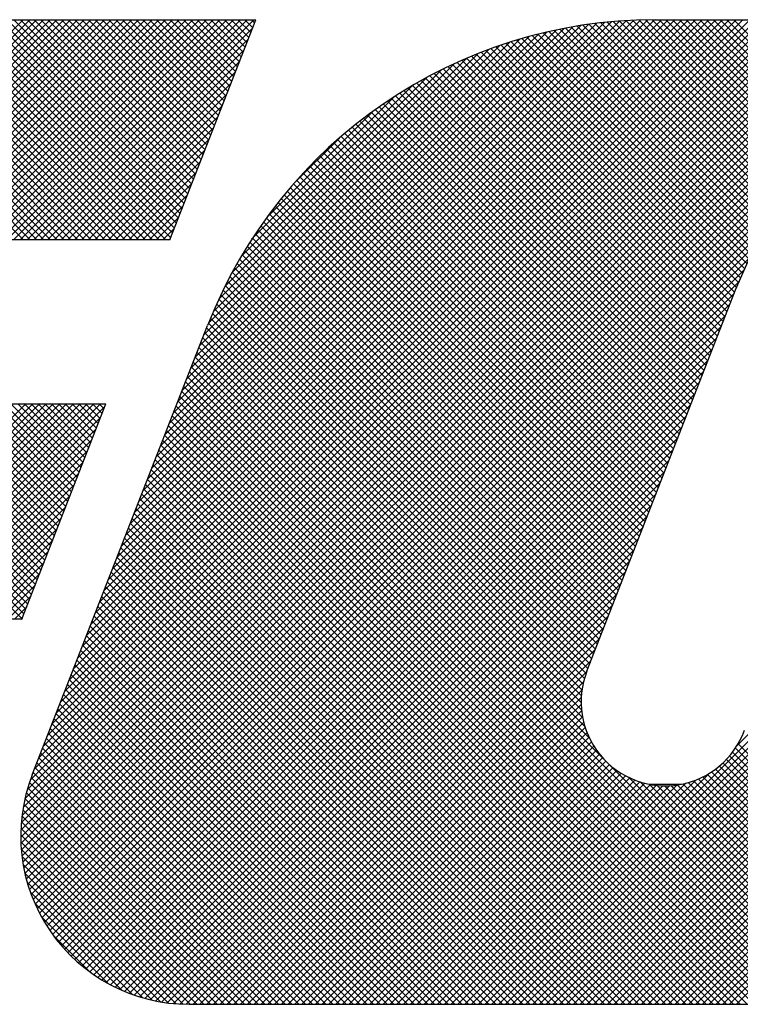
# Model space of a CAD drawing. Extents: x 2 to 107, y 1 to 70.
# Drawn here: x 12 to 13, y 68 to 69 of the extents above; entities that cross this region are included whole.
import ezdxf

# ---------------------------------------------------------------- set-up
doc = ezdxf.new("R2010")
doc.units = 0
doc.header["$LTSCALE"] = 3.2
doc.header["$MEASUREMENT"] = 0
doc.layers.get('0').update_dxf_attribs({"linetype": 'CONTINUOUS'})
doc.layers.add('001-LOGOS', color=202, linetype='CONTINUOUS')

# ---------------------------------------------------------------- blocks, each defined once
blk = doc.blocks.new('*X28')
at = {"color": 0}
for p, q in [((-4.4021412524580334, 1.5570011459915951), (-4.344858727935577, 1.6142836705140517)), ((-4.344769630819559, 1.5570011459915953), (-4.402052155342015, 1.6142836705140517)), ((-4.400373485505067, 1.5570011459915951), (-4.343090960982611, 1.6142836705140517)), ((-4.343001863866593, 1.5570011459915953), (-4.400284388389048, 1.6142836705140517)), ((-4.3986057185521, 1.5570011459915951), (-4.341323194029643, 1.6142836705140517)), ((-4.341234096913626, 1.5570011459915953), (-4.398516621436082, 1.6142836705140517)), ((-4.396837951599134, 1.5570011459915951), (-4.339555427076677, 1.6142836705140517)), ((-4.3394663299606595, 1.5570011459915953), (-4.396748854483116, 1.6142836705140517)), ((-4.395070184646168, 1.5570011459915951), (-4.337787660123712, 1.6142836705140517)), ((-4.337698563007693, 1.5570011459915953), (-4.394981087530149, 1.6142836705140517)), ((-4.393302417693202, 1.5570011459915951), (-4.336019893170746, 1.6142836705140517)), ((-4.335930796054727, 1.5570011459915953), (-4.393213320577183, 1.6142836705140517)), ((-4.391534650740235, 1.5570011459915951), (-4.334252126217778, 1.6142836705140517)), ((-4.33416302910176, 1.5570011459915953), (-4.391445553624217, 1.6142836705140517)), ((-4.389766883787269, 1.5570011459915951), (-4.332484359264812, 1.6142836705140517)), ((-4.332395262148794, 1.5570011459915953), (-4.389677786671251, 1.6142836705140517)), ((-4.387999116834303, 1.5570011459915951), (-4.330716592311846, 1.6142836705140517)), ((-4.330627495195828, 1.5570011459915953), (-4.387910019718284, 1.6142836705140517)), ((-4.386231349881335, 1.5570011459915951), (-4.328948825358879, 1.6142836705140517)), ((-4.328859728242861, 1.5570011459915953), (-4.3861422527653176, 1.6142836705140517)), ((-4.384463582928369, 1.5570011459915951), (-4.3271810584059125, 1.6142836705140517)), ((-4.327091961289895, 1.5570011459915953), (-4.3843744858123515, 1.6142836705140517)), ((-4.382695815975404, 1.5570011459915951), (-4.325413291452946, 1.6142836705140517)), ((-4.325324194336929, 1.5570011459915953), (-4.3826067188593845, 1.6142836705140517)), ((-4.380928049022438, 1.5570011459915951), (-4.32364552449998, 1.6142836705140517)), ((-4.323556427383963, 1.5570011459915953), (-4.380838951906418, 1.6142836705140517)), ((-4.37916028206947, 1.5570011459915951), (-4.321877757547013, 1.6142836705140517)), ((-4.321788660430996, 1.5570011459915953), (-4.379071184953452, 1.6142836705140517)), ((-4.377392515116504, 1.5570011459915951), (-4.320109990594047, 1.6142836705140517)), ((-4.32002089347803, 1.5570011459915953), (-4.377303418000486, 1.6142836705140517)), ((-4.3756247481635375, 1.5570011459915951), (-4.318342223641081, 1.6142836705140517)), ((-4.318253126525064, 1.5570011459915953), (-4.375535651047519, 1.6142836705140517)), ((-4.3738569812105705, 1.5570011459915951), (-4.316574456688114, 1.6142836705140517)), ((-4.316485359572098, 1.5570011459915953), (-4.373767884094553, 1.6142836705140517)), ((-4.372089214257604, 1.5570011459915951), (-4.314806689735148, 1.6142836705140517)), ((-4.314717592619131, 1.5570011459915953), (-4.372000117141586, 1.6142836705140517)), ((-4.370321447304638, 1.5570011459915951), (-4.313038922782182, 1.6142836705140517)), ((-4.3129498256661645, 1.5570011459915953), (-4.37023235018862, 1.6142836705140517)), ((-4.368553680351672, 1.5570011459915951), (-4.311271155829216, 1.6142836705140517)), ((-4.3111820587131975, 1.5570011459915953), (-4.368464583235654, 1.6142836705140517)), ((-4.366785913398705, 1.5570011459915951), (-4.309503388876249, 1.6142836705140517)), ((-4.309414291760231, 1.5570011459915953), (-4.366696816282688, 1.6142836705140517)), ((-4.365018146445739, 1.5570011459915951), (-4.307735621923283, 1.6142836705140517)), ((-4.307646524807265, 1.5570011459915953), (-4.364929049329721, 1.6142836705140517)), ((-4.363250379492773, 1.5570011459915951), (-4.305967854970317, 1.6142836705140517)), ((-4.306404888624051, 1.557527276761348), (-4.363161282376755, 1.6142836705140517)), ((-4.361482612539807, 1.5570011459915951), (-4.3042000880173505, 1.6142836705140517)), ((-4.305908673339008, 1.558798828429271), (-4.361393515423789, 1.6142836705140517)), ((-4.35971484558684, 1.5570011459915951), (-4.302432321064384, 1.6142836705140517)), ((-4.305412458053965, 1.5600703800971942), (-4.3596257484708225, 1.6142836705140517)), ((-4.357947078633874, 1.5570011459915951), (-4.3006645541114175, 1.6142836705140517)), ((-4.304916242768922, 1.5613419317651174), (-4.3578579815178555, 1.6142836705140517)), ((-4.356179311680908, 1.5570011459915951), (-4.298896787158451, 1.6142836705140517)), ((-4.304420027483879, 1.5626134834330407), (-4.356090214564889, 1.6142836705140517)), ((-4.354411544727941, 1.5570011459915951), (-4.297129020205484, 1.6142836705140517)), ((-4.3039238121988355, 1.5638850351009639), (-4.354322447611922, 1.6142836705140517)), ((-4.352643777774975, 1.5570011459915951), (-4.295361253252518, 1.6142836705140517)), ((-4.303427596913792, 1.565156586768887), (-4.352554680658956, 1.6142836705140517)), ((-4.350876010822009, 1.5570011459915951), (-4.293593486299552, 1.6142836705140517)), ((-4.302931381628749, 1.5664281384368102), (-4.35078691370599, 1.6142836705140517)), ((-4.3491082438690425, 1.5570011459915951), (-4.291825719346586, 1.6142836705140517)), ((-4.302435166343706, 1.5676996901047333), (-4.349019146753024, 1.6142836705140517)), ((-4.3473404769160755, 1.5570011459915951), (-4.290057952393619, 1.6142836705140517)), ((-4.301938951058663, 1.5689712417726565), (-4.347251379800057, 1.6142836705140517)), ((-4.345572709963109, 1.5570011459915951), (-4.288290185440653, 1.6142836705140517)), ((-4.30144273577362, 1.5702427934405796), (-4.345483612847091, 1.6142836705140517)), ((-4.345445527910243, 1.4015648361834205), (-4.132726693579611, 1.6142836705140517)), ((-4.345419808789802, 1.4033583222568289), (-4.134494460532579, 1.6142836705140517)), ((-4.345401027371359, 1.3998415697693383), (-4.130958926626646, 1.6142836705140517)), ((-4.345314355727974, 1.4052315422716233), (-4.136262227485545, 1.6142836705140517)), ((-4.345293785029225, 1.3981810451585073), (-4.12919115967368, 1.6142836705140517)), ((-4.345129800146348, 1.3965772630884175), (-4.127423392720714, 1.6142836705140517)), ((-4.345116752473423, 1.40719691247914), (-4.1380299944385115, 1.6142836705140517)), ((-4.344913967630959, 1.3950253286508392), (-4.125655625767746, 1.6142836705140517)), ((-4.344810269801419, 1.4092711621041096), (-4.139797761391478, 1.6142836705140517)), ((-4.344650337597853, 1.3935211917309795), (-4.123887858814781, 1.6142836705140517)), ((-4.344371417263246, 1.4114777815952504), (-4.141565528344445, 1.6142836705140517)), ((-4.344342300502455, 1.3920614618734117), (-4.122120091861815, 1.6142836705140517)), ((-4.343992722376834, 1.3906432730460654), (-4.120352324908847, 1.6142836705140517)), ((-4.343804943010143, 1.5570011459915951), (-4.286522418487687, 1.6142836705140517)), ((-4.343765334675952, 1.41385163113551), (-4.143333295297411, 1.6142836705140517)), ((-4.300946520488576, 1.5715143451085027), (-4.343715845894125, 1.6142836705140517)), ((-4.343604045664059, 1.389264182805874), (-4.118584557955881, 1.6142836705140517)), ((-4.343178365749812, 1.3879220957671552), (-4.116816791002915, 1.6142836705140517)), ((-4.342936093741546, 1.4164486390228825), (-4.145101062250377, 1.6142836705140517)), ((-4.342717489952913, 1.3866152046110876), (-4.1150490240499495, 1.6142836705140517)), ((-4.342222983610559, 1.3853419440004753), (-4.113281257096982, 1.6142836705140517)), ((-4.342037176057176, 1.5570011459915951), (-4.28475465153472, 1.6142836705140517)), ((-4.300450305203533, 1.572785896776426), (-4.341948078941158, 1.6142836705140517)), ((-4.341843874651575, 1.419308625065821), (-4.146868829203344, 1.6142836705140517)), ((-4.341696206503761, 1.3841009541543066), (-4.111513490144016, 1.6142836705140517)), ((-4.3411383419376905, 1.3828910517674116), (-4.1097457231910495, 1.6142836705140517)), ((-4.340712503801677, 1.4222077628686853), (-4.14863659615631, 1.6142836705140517)), ((-4.340550420155151, 1.3817112065969839), (-4.1079779562380825, 1.6142836705140517)), ((-4.34026940910421, 1.5570011459915951), (-4.285068319209391, 1.6122022358864143)), ((-4.29995408991849, 1.5740574484443492), (-4.340180311988192, 1.6142836705140517)), ((-4.3399333373178735, 1.3805605224812953), (-4.106210189285116, 1.6142836705140517)), ((-4.339581132951778, 1.4251069006715495), (-4.150404363109276, 1.6142836705140517)), ((-4.3392878709756815, 1.3794382218705215), (-4.10444242233215, 1.6142836705140517)), ((-4.338614692716804, 1.3783436331764325), (-4.102674655379184, 1.6142836705140517)), ((-4.33844976210188, 1.4280060384744138), (-4.152172130062242, 1.6142836705140517)), ((-4.299457874633447, 1.5753290001122724), (-4.338412545035226, 1.6142836705140517)), ((-4.337914378526565, 1.377276180413704), (-4.100906888426217, 1.6142836705140517)), ((-4.337318391251982, 1.4309051762772802), (-4.153939897015209, 1.6142836705140517)), ((-4.3371874172583045, 1.3762353747289986), (-4.099139121473251, 1.6142836705140517)), ((-4.298961659348404, 1.5766005517801955), (-4.336644778082259, 1.6142836705140517)), ((-4.336434217527325, 1.3752208075070127), (-4.097371354520285, 1.6142836705140517)), ((-4.336187020402083, 1.4338043140801444), (-4.155707663968175, 1.6142836705140517)), ((-4.335055649552185, 1.4367034518830086), (-4.157475430921141, 1.6142836705140517)), ((-4.2984654440633605, 1.577872103448119), (-4.334877011129293, 1.6142836705140517)), ((-4.333924278702286, 1.439602589685875), (-4.159243197874108, 1.6142836705140517)), ((-4.297969228778317, 1.579143655116042), (-4.333109244176327, 1.6142836705140517)), ((-4.3327929078523875, 1.4425017274887393), (-4.161010964827074, 1.6142836705140517)), ((-4.331661537002489, 1.4454008652916037), (-4.16277873178004, 1.6142836705140517)), ((-4.297473013493274, 1.5804152067839652), (-4.3313414772233605, 1.6142836705140517)), ((-4.330530166152591, 1.448300003094468), (-4.1645464987330065, 1.6142836705140517)), ((-4.296976798208231, 1.5816867584518883), (-4.3295737102703935, 1.6142836705140517)), ((-4.329398795302692, 1.4511991408973341), (-4.1663142656859735, 1.6142836705140517)), ((-4.328267424452793, 1.4540982787001986), (-4.16808203263894, 1.6142836705140517)), ((-4.296480582923188, 1.5829583101198117), (-4.327805943317427, 1.6142836705140517)), ((-4.327136053602895, 1.4569974165030628), (-4.169849799591906, 1.6142836705140517)), ((-4.295984367638145, 1.5842298617877348), (-4.326038176364461, 1.6142836705140517)), ((-4.3260046827529965, 1.4598965543059292), (-4.171617566544873, 1.6142836705140517)), ((-4.324873311903098, 1.4627956921087935), (-4.173385333497839, 1.6142836705140517)), ((-4.295488152353101, 1.585501413455658), (-4.324270409411494, 1.6142836705140517)), ((-4.3237419410532, 1.4656948299116577), (-4.175153100450805, 1.6142836705140517)), ((-4.3226105702033015, 1.468593967714522), (-4.176920867403771, 1.6142836705140517)), ((-4.294991937068058, 1.5867729651235811), (-4.322502642458528, 1.6142836705140517)), ((-4.321479199353402, 1.4714931055173883), (-4.178688634356738, 1.6142836705140517)), ((-4.294495721783015, 1.5880445167915043), (-4.320734875505562, 1.6142836705140517)), ((-4.320347828503504, 1.4743922433202525), (-4.180456442020356, 1.6142836298034005)), ((-4.319216457653606, 1.477291381123117), (-4.182238348675655, 1.6142694901010675)), ((-4.293999506497972, 1.5893160684594274), (-4.318967108552595, 1.6142836705140517)), ((-4.318085086803707, 1.4801905189259812), (-4.184046437474035, 1.6142291682556533)), ((-4.293503291212929, 1.5905876201273506), (-4.317199341599629, 1.6142836705140517)), ((-4.316953715953809, 1.4830896567288476), (-4.185881924861755, 1.6141614478209)), ((-4.315822345103911, 1.4859887945317118), (-4.1877461434298935, 1.614064996205728)), ((-4.2930070759278856, 1.5918591717952737), (-4.315431574646663, 1.6142836705140517)), ((-4.314690974254012, 1.488887932334576), (-4.189640557991077, 1.6139383485975103)), ((-4.292510860642842, 1.5931307234631968), (-4.313663807693697, 1.6142836705140517)), ((-4.313559603404113, 1.4917870701374425), (-4.19156678465812, 1.6137798888834354)), ((-4.312428232554215, 1.4946862079403067), (-4.193526613641009, 1.613587826853511)), ((-4.292014645357799, 1.5944022751311202), (-4.31189604074073, 1.6142836705140517)), ((-4.311296861704316, 1.497585345743171), (-4.195522036690325, 1.6133601707571619)), ((-4.310165490854418, 1.5004844835460354), (-4.197555280402318, 1.613094693998135)), ((-4.291518430072756, 1.5956738267990433), (-4.310128273787764, 1.6142836705140517)), ((-4.309034120004519, 1.5033836213489016), (-4.199628846996053, 1.6127888943573665)), ((-4.291022214787713, 1.5969453784669665), (-4.308360506834798, 1.6142836705140517)), ((-4.3079027491546205, 1.506282759151766), (-4.201745564724174, 1.612439943582212)), ((-4.306771378304722, 1.5091818969546302), (-4.20390865086025, 1.6120446243991018)), ((-4.29052599950267, 1.5982169301348896), (-4.306592739881831, 1.6142836705140517)), ((-4.2900297842176265, 1.599488481802813), (-4.304824972928865, 1.6142836705140517)), ((-4.289533568932583, 1.6007600334707361), (-4.3030572059758985, 1.6142836705140517)), ((-4.28903735364754, 1.6020315851386593), (-4.301289439022932, 1.6142836705140517)), ((-4.288541138362497, 1.6033031368065824), (-4.299521672069965, 1.6142836705140517)), ((-4.288044923077453, 1.6045746884745058), (-4.297753905116999, 1.6142836705140517)), ((-4.28754870779241, 1.605846240142429), (-4.295986138164032, 1.6142836705140517)), ((-4.2870524925073665, 1.607117791810352), (-4.294218371211066, 1.6142836705140517)), ((-4.286556277222323, 1.6083893434782752), (-4.2924506042581, 1.6142836705140517)), ((-4.286060061937281, 1.6096608951461984), (-4.290682837305134, 1.6142836705140517)), ((-4.285563846652238, 1.6109324468141215), (-4.288915070352167, 1.6142836705140517)), ((-4.285067631367195, 1.6122039984820447), (-4.287147303399201, 1.6142836705140517)), ((-4.2845714160821515, 1.6134755501499678), (-4.285379536446235, 1.6142836705140517)), ((-4.151202992124955, 1.5596566390762592), (-4.203641863259209, 1.6120955102105128)), ((-4.15033164386346, 1.5605530577677296), (-4.2021479628278895, 1.6123693767321592)), ((-4.149409788793525, 1.5613989696507615), (-4.200638003436986, 1.6126271842942228)), ((-4.148437052276824, 1.5621940000870271), (-4.19911156128272, 1.6128685090929225)), ((-4.147412543015368, 1.5629372577785365), (-4.197568185749464, 1.6130929005126329)), ((-4.146334807166875, 1.5636272888830105), (-4.19600739709726, 1.6132998788133954)), ((-4.145201749630553, 1.5642619982996553), (-4.194428683880167, 1.6134889325492685)), ((-4.144010512014069, 1.5648385276361376), (-4.1928315000561645, 1.6136595156782327)), ((-4.142757289329228, 1.565353071904262), (-4.191215261742344, 1.6138110443173783)), ((-4.141437054833572, 1.5658006043615735), (-4.189579343560648, 1.6139428930886486)), ((-4.1400431395898645, 1.5661744560708317), (-4.187923074509155, 1.6140543909901217)), ((-4.138566569232556, 1.5664656526664895), (-4.186245733281281, 1.6141448167152141)), ((-4.136994969019076, 1.5666618194059763), (-4.184546542939787, 1.6142133933266865)), ((-4.135310641511772, 1.5667452588516386), (-4.182824664833282, 1.6142592821731485)), ((-4.13348689911042, 1.5666892834032529), (-4.181079191619011, 1.6142815759118434)), ((-4.1314802040614715, 1.5664503553072702), (-4.179313519268253, 1.6142836705140517)), ((-4.129210114478817, 1.5659480326775825), (-4.177545752315286, 1.6142836705140517)), ((-4.126490281353349, 1.5649959665050812), (-4.17577798536232, 1.6142836705140517)), ((-4.122521511177478, 1.5627949632821767), (-4.174010218409354, 1.6142836705140517)), ((-4.072520980101224, 1.5145621991588885), (-4.172242451456387, 1.6142836705140517)), ((-4.070753213148257, 1.5145621991588885), (-4.170474684503421, 1.6142836705140517)), ((-4.068985446195291, 1.5145621991588885), (-4.1687069175504545, 1.6142836705140517)), ((-4.067217679242325, 1.5145621991588885), (-4.166939150597488, 1.6142836705140517)), ((-4.065449912289359, 1.5145621991588885), (-4.165171383644521, 1.6142836705140517)), ((-4.063682145336392, 1.5145621991588885), (-4.163403616691555, 1.6142836705140517)), ((-4.061914378383426, 1.5145621991588885), (-4.161635849738588, 1.6142836705140517)), ((-4.060146611430459, 1.5145621991588885), (-4.159868082785622, 1.6142836705140517)), ((-4.338501642151244, 1.5570011459915951), (-4.28619969005929, 1.60930309808355)), ((-4.305640007454824, 1.5120810347574964), (-4.206121791332475, 1.6115992508798447)), ((-4.304508636604925, 1.5149801725603609), (-4.208389242729988, 1.6110995664352978)), ((-4.303377265755027, 1.517879310363225), (-4.210715964895668, 1.6105406112225837)), ((-4.302245894905129, 1.5207784481660893), (-4.213107796144656, 1.6099165469265615)), ((-4.156398003909062, 1.550709515236635), (-4.215058424219901, 1.6093699355474733)), ((-4.155856609673601, 1.551935887954141), (-4.213680355894016, 1.6097596341745546)), ((-4.155325580892488, 1.5531726261259942), (-4.212288865112902, 1.6101359103464077)), ((-4.154779294573851, 1.5543941067603233), (-4.210883682473959, 1.6104984946604308)), ((-4.154173071144747, 1.5555556502841852), (-4.209464523749658, 1.610847102889096)), ((-4.1535102114331295, 1.556660557525534), (-4.208031088844818, 1.611181434937222)), ((-4.152793171115109, 1.5577112841604794), (-4.206583060652968, 1.6115011736983391)), ((-4.152023710311427, 1.5587095903097647), (-4.205120103799711, 1.611805983798048)), ((-4.3011145240552295, 1.5236775859689557), (-4.21557168919108, 1.6092204208331053)), ((-4.299983153205331, 1.52657672377182), (-4.218116035707371, 1.6084438412697803)), ((-4.298851782355433, 1.5294758615746844), (-4.220751124039907, 1.60757651989021)), ((-4.159623029002753, 1.5433279386125272), (-4.223058405151994, 1.6067633147617681)), ((-4.159104975086365, 1.5445776516491052), (-4.221755933850698, 1.607228610413439)), ((-4.158563580850904, 1.5458040243666111), (-4.220441393281568, 1.6076818367972758)), ((-4.158022186615444, 1.547030397084117), (-4.219114585559954, 1.608122796028627)), ((-4.1574807923799835, 1.5482567698016232), (-4.217775302625206, 1.6085512800468467)), ((-4.156939398144522, 1.549483142519129), (-4.216423325620645, 1.6089670699952514)), ((-4.336733875198278, 1.5570011459915951), (-4.287331060909188, 1.6064039602806859)), ((-4.297720411505534, 1.5323749993775506), (-4.22348980375899, 1.606605607124094)), ((-4.296586580516871, 1.53527659731918), (-4.226348484424068, 1.605514693411983)), ((-4.295354131245138, 1.5382768135438787), (-4.229348700648766, 1.6042822441402504)), ((-4.162103838480436, 1.5369699133253785), (-4.229396004720779, 1.604262079565721)), ((-4.161607676584899, 1.5382415183828084), (-4.228151230009519, 1.6047850718074284)), ((-4.161111514689363, 1.539513123440238), (-4.226895241351136, 1.605296850102012)), ((-4.160615352793826, 1.5407847284976677), (-4.225627883994316, 1.6057972596981578)), ((-4.160119190898289, 1.5420563335550974), (-4.224348995465565, 1.6062861381223734)), ((-4.334966108245311, 1.5570011459915951), (-4.288462431759087, 1.6035048224778197)), ((-4.293950904552111, 1.5414478071898712), (-4.2325196942947585, 1.6028790174472238)), ((-4.164088486062583, 1.5318834930956597), (-4.234265809733746, 1.602060816766824)), ((-4.1635923241670465, 1.5331550981530895), (-4.23306448477908, 1.602627258765123)), ((-4.1630961622715095, 1.5344267032105192), (-4.231852494988404, 1.6031830359274142)), ((-4.162600000375972, 1.5356983082679487), (-4.230629712900731, 1.6037280207927072)), ((-4.333198341292345, 1.5570011459915951), (-4.289593802608985, 1.6006056846749555)), ((-4.292335403054084, 1.5448310756408659), (-4.235902962745754, 1.6012635159491964)), ((-4.290445142965312, 1.548489102682604), (-4.239560989787491, 1.5993732558604243)), ((-4.166569295540266, 1.5255254678085113), (-4.240116514330722, 1.5990726865989668)), ((-4.16607313364473, 1.5267970728659408), (-4.238966804277768, 1.5996907434989796)), ((-4.165576971749193, 1.5280686779233708), (-4.23780698108145, 1.6002986872556284)), ((-4.165080809853656, 1.5293402829808005), (-4.236636945014057, 1.600896418141202)), ((-4.16458464795812, 1.5306118880382302), (-4.235456591266857, 1.6014838313469681)), ((-4.331430574339379, 1.5570011459915951), (-4.290725173458883, 1.597706546872091)), ((-4.288177776273716, 1.5525242363271659), (-4.243596123432053, 1.5971058891688286)), ((-4.168553943122413, 1.5204390475787926), (-4.244616050746514, 1.596501155202894)), ((-4.168057781226876, 1.5217106526362223), (-4.243505890831733, 1.5971587622410786)), ((-4.167561619331339, 1.5229822576936518), (-4.242385969708653, 1.5978066080709648)), ((-4.167065457435803, 1.5242538627510815), (-4.24125620608867, 1.5984446114039488)), ((-4.329662807386411, 1.5570011459915953), (-4.291856544308782, 1.5948074090692248)), ((-4.285342320181294, 1.5571274593725535), (-4.248199346477441, 1.594270433076407)), ((-4.1700424288090225, 1.5166242324065036), (-4.247888713970646, 1.5944705175681264)), ((-4.169546266913486, 1.517895837463933), (-4.246807391247844, 1.595156961798292)), ((-4.169050105017949, 1.5191674425213628), (-4.24571652654162, 1.5958338640450334)), ((-4.327895040433446, 1.5570011459915953), (-4.2929879151586805, 1.5919082712663606)), ((-4.17202707639117, 1.5115378121767846), (-4.252119836426612, 1.5916305722122268)), ((-4.171530914495633, 1.5128094172342144), (-4.251076064945616, 1.5923545676841975)), ((-4.171034752600097, 1.5140810222916439), (-4.250022990993098, 1.5930692606846457)), ((-4.17053859070456, 1.5153526273490736), (-4.248960560013559, 1.5937745966580736)), ((-4.32612727348048, 1.5570011459915953), (-4.294119286008579, 1.5890091334634964)), ((-4.281487894505094, 1.5627496520017208), (-4.253821539106608, 1.590416007400207)), ((-4.17351556207778, 1.5077229970044956), (-4.255195831270501, 1.5894032661972175)), ((-4.173019400182243, 1.5089946020619251), (-4.254179673337823, 1.5901548752175056)), ((-4.172523238286706, 1.5102662071193549), (-4.2531543566028684, 1.5908973254355174)), ((-4.175500209659926, 1.5026365767747767), (-4.259169658821338, 1.5863060259361883)), ((-4.175004047764389, 1.5039081818322064), (-4.2581897517676515, 1.5870938858354682)), ((-4.174507885868853, 1.505179786889636), (-4.257200833594171, 1.587872734614954)), ((-4.174011723973316, 1.506451391947066), (-4.2562028718883385, 1.5886425398620885)), ((-4.3243595065275136, 1.5570011459915953), (-4.295250656858477, 1.5861099956606322)), ((-4.1769886953465365, 1.4988217616024877), (-4.262055593918521, 1.5838886601744724)), ((-4.1764925334509995, 1.5000933666599172), (-4.26110255468489, 1.5847033878938082)), ((-4.175996371555463, 1.501364971717347), (-4.260140584251649, 1.5855091844135325)), ((-4.322591739574546, 1.5570011459915953), (-4.296382027708376, 1.5832108578577657)), ((-4.274559479506044, 1.5714458339537376), (-4.262517721058625, 1.5834875924011562)), ((-4.178477181033146, 1.4950069464301987), (-4.264861320702008, 1.5813910860990605)), ((-4.17798101913761, 1.4962785514876282), (-4.2639349600479575, 1.5822324923979763)), ((-4.177484857242073, 1.497550156545058), (-4.262999722957799, 1.5830650222607845)), ((-4.32082397262158, 1.5570011459915953), (-4.297513398558274, 1.5803117200549015)), ((-4.179965666719756, 1.4911921312579093), (-4.2675872586596215, 1.578813723197775)), ((-4.17946950482422, 1.492463736315339), (-4.266687461229837, 1.5796816927209563)), ((-4.178973342928683, 1.4937353413727688), (-4.265778817724291, 1.580540816168377)), ((-4.319056205668614, 1.5570011459915953), (-4.298644769408172, 1.5774125822520373)), ((-4.181454152406366, 1.4873773160856203), (-4.270233609000393, 1.5761567726796473)), ((-4.180957990510829, 1.48864892114305), (-4.2693603317487065, 1.577051262380927)), ((-4.180461828615293, 1.4899205262004798), (-4.268478214791765, 1.577936912376952)), ((-4.317288438715648, 1.5570011459915953), (-4.2997761402580705, 1.574513444449173)), ((-4.182942638092976, 1.483562500913331), (-4.272800357391391, 1.573420220211746)), ((-4.182446476197439, 1.484834105970761), (-4.271953628996569, 1.5743412587698908)), ((-4.181950314301903, 1.4861057110281908), (-4.271098043363484, 1.5752534400897718)), ((-4.31552067176268, 1.5570011459915953), (-4.30090751110797, 1.5716143066463069)), ((-4.18393496188405, 1.4810192907984718), (-4.274467195018007, 1.5715515239324294)), ((-4.183438799988513, 1.4822908958559016), (-4.273638217360028, 1.5724903132274166)), ((-4.313752904809714, 1.5570011459915953), (-4.302038881957868, 1.5687151688434424)), ((-4.18542344757066, 1.4772044756261828), (-4.276900654363849, 1.568681682419372)), ((-4.184927285675123, 1.4784760806836124), (-4.276098434250965, 1.569647229259455)), ((-4.184431123779587, 1.479747685741042), (-4.275287273763276, 1.570603835724732)), ((-4.311985137856748, 1.5570011459915953), (-4.303170252807766, 1.5658160310405782)), ((-4.18691193325727, 1.4733896604538939), (-4.279253408951304, 1.5657311361479282)), ((-4.186415771361733, 1.4746612655113234), (-4.278478170926293, 1.5667236650758842)), ((-4.185919609466196, 1.475932870568753), (-4.277693909178395, 1.5677071702809522)), ((-4.187904257048343, 1.4708464503390342), (-4.280776676475191, 1.5637188697658826)), ((-4.187408095152806, 1.472118055396464), (-4.280019589661281, 1.564729549904939)), ((-4.310217370903781, 1.5570011459915953), (-4.304301623657665, 1.562916893237712)), ((-4.189392742734953, 1.4670316351667452), (-4.282992961636637, 1.5606318540684294)), ((-4.188896580839416, 1.468303240224175), (-4.282263406791667, 1.561670066176426)), ((-4.188400418943879, 1.4695748452816044), (-4.281524629764922, 1.5626990561026473)), ((-4.308449603950815, 1.5570011459915953), (-4.305432994507563, 1.5600177554348478)), ((-4.1903850665260265, 1.464488425051886), (-4.284424204748567, 1.5585275632744267)), ((-4.1898889046304895, 1.4657600301093154), (-4.28371324512583, 1.5595843706046564)), ((-4.335655113267394, 1.3742321448139774), (-4.153959870052894, 1.5559273880284767)), ((-4.306681836997849, 1.5570011459915953), (-4.3065643653574615, 1.5571186176319836)), ((-4.1913773903171, 1.4619452149370262), (-4.285817925133435, 1.556385749753362)), ((-4.190881228421563, 1.4632168199944562), (-4.2851257845694555, 1.5574613761423484)), ((-4.19286587600371, 1.4581303997647372), (-4.287837061735886, 1.5531015854969143)), ((-4.192369714108173, 1.459402004822167), (-4.2871736324507115, 1.5542059231647052)), ((-4.191873552212637, 1.4606736098795965), (-4.286500563363507, 1.5553006210304676)), ((-4.334850368133781, 1.3732691229946232), (-4.1555981601004675, 1.5525213310279364)), ((-4.193858199794783, 1.455587189649878), (-4.28913469824136, 1.5508636880964544)), ((-4.193362037899246, 1.4568587947073075), (-4.288490776582699, 1.5519875333907602)), ((-4.334020178892694, 1.372331545282744), (-4.156995370177951, 1.549356353997487)), ((-4.194850523585856, 1.4530439795350185), (-4.290392825540014, 1.5485862814891762)), ((-4.19435436169032, 1.4543155845924483), (-4.289768743702428, 1.5497299666045572)), ((-4.333164677901139, 1.3714192793213331), (-4.158392580255434, 1.5461913769670377)), ((-4.195842847376929, 1.450500769420159), (-4.291610725537869, 1.546268647581099)), ((-4.195346685481393, 1.4517723744775886), (-4.291006851743625, 1.5474325407398215)), ((-4.332283934751251, 1.3705322555182538), (-4.159709265346874, 1.5431069249226315)), ((-4.19733133306354, 1.44668595424787), (-4.293360389076842, 1.5427150102611724)), ((-4.196835171168003, 1.4479575593052996), (-4.292787603797921, 1.543909991935218)), ((-4.196339009272466, 1.4492291643627293), (-4.292204345189082, 1.5450945002793444)), ((-4.331377957127226, 1.369670466189312), (-4.160840358694978, 1.5402080646215606)), ((-4.19831566002882, 1.444134747307218), (-4.2944740621030135, 1.5402931493814112)), ((-4.197827494959077, 1.4454143491904403), (-4.293922583111247, 1.5415094373426104)), ((-4.199095615100294, 1.4413791684727593), (-4.295544348674618, 1.5378279020470829)), ((-4.198743584286394, 1.4427949046118254), (-4.295014696094959, 1.53906601642039)), ((-4.330446690899617, 1.3688339654639556), (-4.161971452043083, 1.5373092043204895)), ((-4.199529056507193, 1.438277075973725), (-4.29657012973455, 1.5353181492010826)), ((-4.199361973396255, 1.439877759815753), (-4.296062876655601, 1.536578663075099)), ((-4.329490019459709, 1.3680228699508976), (-4.1631025453911885, 1.5344103440194186)), ((-4.199476020103532, 1.4346885056641312), (-4.29756380864558, 1.53277629420618)), ((-4.199577161828916, 1.4365574143424815), (-4.297067593360537, 1.5340478458741031)), ((-4.32850776227478, 1.3672373601828591), (-4.164233638739294, 1.5315114837183454)), ((-4.198575076849464, 1.4302520285041302), (-4.298556239215666, 1.5302331908703337)), ((-4.199174824431726, 1.4326195430393591), (-4.298060023930623, 1.5315047425382569)), ((-4.327499672622111, 1.3664776828825622), (-4.165364732087399, 1.5286126234172746)), ((-4.129892252765316, 1.3580336705140503), (-4.299548669785753, 1.5276900875344874)), ((-4.197424302261091, 1.4273334869627914), (-4.29905245450071, 1.5289616392024106)), ((-4.326465434434462, 1.3657441541172448), (-4.166495825435504, 1.5257137631162034)), ((-4.133427786671249, 1.3580336705140503), (-4.30054110035584, 1.525146984198641)), ((-4.131660019718283, 1.3580336705140503), (-4.300044885070797, 1.526418535866564)), ((-4.325404658160948, 1.3650371634377927), (-4.1676269187836095, 1.5228149028151303)), ((-4.136963320577181, 1.3580336705140503), (-4.301533530925926, 1.5226038808627946)), ((-4.135195553624215, 1.3580336705140503), (-4.301037315640883, 1.5238754325307178)), ((-4.324316875513015, 1.3643571791327596), (-4.168758012131715, 1.5199160425140594)), ((-4.1404988544831145, 1.3580336705140503), (-4.302525961496013, 1.5200607775269483)), ((-4.138731087530148, 1.3580336705140503), (-4.30202974621097, 1.5213323291948715)), ((-4.323201532923463, 1.3637047547693455), (-4.16988910547982, 1.5170171822129883)), ((-4.144034388389048, 1.3580336705140503), (-4.303518392066099, 1.517517674191102)), ((-4.142266621436081, 1.3580336705140503), (-4.303022176781056, 1.5187892258590252)), ((-4.14756992229498, 1.3580336705140503), (-4.3045108226361855, 1.5149745708552556)), ((-4.145802155342014, 1.3580336705140503), (-4.304014607351142, 1.516246122523179)), ((-4.34510968085742, 1.4583462466633395), (-4.4010417199338105, 1.5142782857397306)), ((-4.400106484922448, 1.4582731972080971), (-4.344101396390817, 1.5142782857397288)), ((-4.344613465572376, 1.4596177983312628), (-4.3992739529808444, 1.5142782857397303)), ((-4.398338717969482, 1.4582731972080971), (-4.342333629437851, 1.5142782857397286)), ((-4.344117250287333, 1.4608893499991862), (-4.3975061860278775, 1.5142782857397303)), ((-4.396570951016515, 1.4582731972080971), (-4.340565862484884, 1.5142782857397286)), ((-4.34362103500229, 1.462160901667109), (-4.395738419074911, 1.5142782857397303)), ((-4.394803184063549, 1.4582731972080971), (-4.338798095531918, 1.5142782857397286)), ((-4.3431248197172465, 1.4634324533350325), (-4.393970652121944, 1.5142782857397303)), ((-4.393035417110583, 1.4582731972080971), (-4.337030328578952, 1.5142782857397286)), ((-4.342628604432203, 1.4647040050029554), (-4.392202885168978, 1.5142782857397301)), ((-4.391267650157617, 1.4582731972080971), (-4.335262561625986, 1.5142782857397283)), ((-4.34213238914716, 1.4659755566708788), (-4.390435118216012, 1.5142782857397301)), ((-4.38949988320465, 1.4582731972080971), (-4.333494794673019, 1.5142782857397283)), ((-4.341636173862117, 1.4672471083388015), (-4.388667351263046, 1.5142782857397301)), ((-4.387732116251684, 1.4582731972080971), (-4.331727027720053, 1.5142782857397283)), ((-4.341139958577074, 1.4685186600067248), (-4.386899584310079, 1.5142782857397301)), ((-4.3859643492987175, 1.4582731972080971), (-4.329959260767087, 1.5142782857397283)), ((-4.340643743292031, 1.4697902116746477), (-4.385131817357113, 1.51427828573973)), ((-4.3841965823457505, 1.4582731972080971), (-4.32819149381412, 1.5142782857397281)), ((-4.340147528006987, 1.471061763342571), (-4.383364050404146, 1.51427828573973)), ((-4.382428815392784, 1.4582731972080971), (-4.326423726861154, 1.5142782857397281)), ((-4.339651312721944, 1.4723333150104945), (-4.38159628345118, 1.51427828573973)), ((-4.380661048439818, 1.4582731972080971), (-4.3246559599081875, 1.5142782857397281)), ((-4.339155097436901, 1.4736048666784174), (-4.379828516498214, 1.51427828573973)), ((-4.378893281486852, 1.4582731972080971), (-4.323534928105935, 1.5136315505890148)), ((-4.338658882151858, 1.4748764183463408), (-4.378060749545247, 1.5142782857397297)), ((-4.338162666866815, 1.4761479700142637), (-4.376292982592281, 1.5142782857397297)), ((-4.3376664515817716, 1.477419521682187), (-4.374525215639314, 1.5142782857397297)), ((-4.337170236296728, 1.47869107335011), (-4.372757448686348, 1.5142782857397297)), ((-4.336674021011685, 1.4799626250180333), (-4.3709896817333815, 1.5142782857397294)), ((-4.336177805726642, 1.481234176685956), (-4.369221914780415, 1.5142782857397294)), ((-4.335681590441599, 1.4825057283538794), (-4.3674541478274485, 1.5142782857397294)), ((-4.335185375156555, 1.4837772800218028), (-4.3656863808744815, 1.5142782857397294)), ((-4.334689159871512, 1.4850488316897257), (-4.363918613921515, 1.5142782857397292)), ((-4.334192944586468, 1.486320383357649), (-4.362150846968549, 1.5142782857397292)), ((-4.333696729301425, 1.487591935025572), (-4.360383080015583, 1.5142782857397292)), ((-4.333200514016382, 1.4888634866934953), (-4.358615313062616, 1.5142782857397292)), ((-4.332704298731339, 1.4901350383614183), (-4.35684754610965, 1.514278285739729)), ((-4.332208083446296, 1.4914065900293416), (-4.355079779156683, 1.514278285739729)), ((-4.3317118681612525, 1.492678141697265), (-4.353312012203717, 1.514278285739729)), ((-4.331215652876209, 1.4939496933651877), (-4.351544245250751, 1.514278285739729)), ((-4.330719437591166, 1.495221245033111), (-4.349776478297784, 1.5142782857397288)), ((-4.330223222306123, 1.496492796701034), (-4.348008711344818, 1.5142782857397288)), ((-4.32972700702108, 1.4977643483689573), (-4.346240944391852, 1.5142782857397288)), ((-4.329230791736037, 1.4990359000368803), (-4.344473177438886, 1.5142782857397288)), ((-4.3287345764509935, 1.5003074517048036), (-4.342705410485919, 1.5142782857397286)), ((-4.32823836116595, 1.5015790033727268), (-4.3409376435329525, 1.5142782857397286)), ((-4.327742145880907, 1.50285055504065), (-4.3391698765799855, 1.5142782857397286)), ((-4.327245930595864, 1.504122106708573), (-4.337402109627019, 1.5142782857397286)), ((-4.326749715310821, 1.505393658376496), (-4.335634342674053, 1.5142782857397283)), ((-4.326253500025778, 1.5066652100444191), (-4.333866575721086, 1.5142782857397283)), ((-4.325757284740734, 1.5079367617123423), (-4.33209880876812, 1.5142782857397283)), ((-4.32526106945569, 1.5092083133802656), (-4.330331041815153, 1.5142782857397283)), ((-4.324764854170647, 1.5104798650481888), (-4.328563274862187, 1.5142782857397281)), ((-4.324268638885604, 1.511751416716112), (-4.326795507909221, 1.5142782857397281)), ((-4.323772423600561, 1.513022968384035), (-4.325027740956254, 1.5142782857397281)), ((-4.322057983494089, 1.363080537245753), (-4.171020198827925, 1.5141183219119174)), ((-4.151105456200913, 1.3580336705140503), (-4.305503253206272, 1.5124314675194093)), ((-4.149337689247947, 1.3580336705140503), (-4.305007037921229, 1.5137030191873324)), ((-4.377125514533885, 1.4582731972080971), (-4.324666298955834, 1.5107324127861481)), ((-4.320885477140669, 1.3624852766462054), (-4.17215129217603, 1.5112194616108443)), ((-4.154640990106845, 1.3580336705140503), (-4.306495683776358, 1.509888364183563)), ((-4.152873223153879, 1.3580336705140503), (-4.305999468491315, 1.5111599158514861)), ((-4.375357747580919, 1.4582731972080971), (-4.325797669805732, 1.5078332749832837)), ((-4.319683148557039, 1.3619198382768698), (-4.173282385524136, 1.5083206013097734)), ((-4.158176524012778, 1.3580336705140503), (-4.3074881143464445, 1.5073452608477167)), ((-4.156408757059812, 1.3580336705140503), (-4.306991899061401, 1.5086168125156398)), ((-4.373589980627953, 1.4582731972080971), (-4.326929040655631, 1.5049341371804192)), ((-4.318450002505179, 1.3613852173757641), (-4.174413478872241, 1.5054217410087023)), ((-4.161712057918711, 1.3580336705140503), (-4.308480544916531, 1.5048021575118702)), ((-4.159944290965744, 1.3580336705140503), (-4.307984329631488, 1.5060737091797936)), ((-4.371822213674987, 1.4582731972080971), (-4.328060411505529, 1.502034999377555)), ((-4.317184895784237, 1.3608825571437386), (-4.175544572220346, 1.5025228807076292)), ((-4.165247591824643, 1.3580336705140503), (-4.309472975486617, 1.502259054176024)), ((-4.163479824871677, 1.3580336705140503), (-4.308976760201574, 1.503530605843947)), ((-4.37005444672202, 1.4582731972080971), (-4.329191782355428, 1.4991358615746884)), ((-4.315886515021851, 1.3604131709531588), (-4.176675665568451, 1.4996240204065583)), ((-4.1687831257305765, 1.3580336705140503), (-4.310465406056704, 1.4997159508401776)), ((-4.16701535877761, 1.3580336705140503), (-4.30996919077166, 1.5009875025081008)), ((-4.31455334914155, 1.3599785698804927), (-4.177806758916557, 1.4967251601054872)), ((-4.172318659636509, 1.3580336705140503), (-4.31145783662679, 1.4971728475043313)), ((-4.170550892683543, 1.3580336705140503), (-4.310961621341747, 1.4984443991722545)), ((-4.368286679769054, 1.4582731972080971), (-4.330323153205327, 1.496236723771824)), ((-4.175854193542442, 1.3580336705140503), (-4.312450267196876, 1.4946297441684848)), ((-4.174086426589476, 1.3580336705140503), (-4.311954051911833, 1.4959012958364082)), ((-4.366518912816088, 1.4582731972080971), (-4.331454524055225, 1.4933375859689595)), ((-4.179389727448375, 1.3580336705140503), (-4.313442697766963, 1.4920866408326385)), ((-4.313183654953508, 1.3595804971155694), (-4.178937852264661, 1.4938262998044163)), ((-4.177621960495409, 1.3580336705140503), (-4.3129464824819195, 1.4933581925005617)), ((-4.36475114586312, 1.4582731972080971), (-4.332585894905124, 1.490438448166093)), ((-4.182925261354307, 1.3580336705140503), (-4.314435128337049, 1.4895435374967922)), ((-4.181157494401341, 1.3580336705140503), (-4.313938913052006, 1.4908150891647154)), ((-4.311775413735101, 1.359220971381009), (-4.180068945612767, 1.4909274395033432)), ((-4.362983378910155, 1.4582731972080971), (-4.3337172657550225, 1.4875393103632286)), ((-4.18646079526024, 1.3580336705140503), (-4.315427558907135, 1.487000434160946)), ((-4.184693028307274, 1.3580336705140503), (-4.314931343622092, 1.488271985828869)), ((-4.310326275822655, 1.3589023423404885), (-4.181200038960872, 1.4880285792022723)), ((-4.3612156119571885, 1.4582731972080971), (-4.334848636604921, 1.4846401725603642)), ((-4.189996329166172, 1.3580336705140503), (-4.316419989477222, 1.4844573308250997)), ((-4.188228562213206, 1.3580336705140503), (-4.3159237741921785, 1.4857288824930226)), ((-4.308833488980173, 1.358627362230005), (-4.182331132308977, 1.4851297189012012)), ((-4.359447845004222, 1.4582731972080971), (-4.335980007454819, 1.4817410347574997)), ((-4.1935318630721055, 1.3580336705140503), (-4.317412420047308, 1.4819142274892534)), ((-4.191764096119139, 1.3580336705140503), (-4.316916204762265, 1.4831857791571763)), ((-4.307293804402781, 1.3583992798544304), (-4.183462225657082, 1.4822308586001303)), ((-4.357680078051255, 1.4582731972080971), (-4.337111378304718, 1.4788418969546333)), ((-4.197067396978038, 1.3580336705140503), (-4.318404850617394, 1.4793711241534069)), ((-4.1952996300250724, 1.3580336705140503), (-4.317908635332351, 1.4806426758213298)), ((-4.305703351237636, 1.3582219660666086), (-4.184593319005188, 1.4793319982990571)), ((-4.200602930883972, 1.3580336705140503), (-4.319397281187481, 1.4768280208175601)), ((-4.198835163931005, 1.3580336705140503), (-4.318901065902438, 1.4780995724854835)), ((-4.304057465730787, 1.358100084620492), (-4.185724412353293, 1.476433137997986)), ((-4.3559123110982885, 1.4582731972080971), (-4.338242749154618, 1.4759427591517689)), ((-4.204138464789904, 1.3580336705140503), (-4.320389711757567, 1.4742849174817139)), ((-4.202370697836938, 1.3580336705140503), (-4.319893496472524, 1.4755564691496372)), ((-4.302350453190264, 1.358039330208049), (-4.186855505701398, 1.4735342776969151)), ((-4.354144544145323, 1.4582731972080971), (-4.339374120004516, 1.4730436213489044)), ((-4.207673998695837, 1.3580336705140503), (-4.3213821423276535, 1.4717418141458676)), ((-4.20590623174287, 1.3580336705140503), (-4.32088592704261, 1.473013365813791)), ((-4.352376777192355, 1.4582731972080971), (-4.340505490854415, 1.470144483546038)), ((-4.211209532601769, 1.3580336705140503), (-4.32237457289774, 1.4691987108100213)), ((-4.209441765648803, 1.3580336705140503), (-4.321878357612697, 1.4704702624779447)), ((-4.3005883459312955, 1.3580336705140503), (-4.187986599049504, 1.470635417395842)), ((-4.350609010239389, 1.4582731972080971), (-4.3416368617043135, 1.4672453457431736)), ((-4.214745066507702, 1.3580336705140503), (-4.323367003467826, 1.466655607474175)), ((-4.212977299554736, 1.3580336705140503), (-4.322870788182783, 1.467927159142098)), ((-4.298820578978329, 1.3580336705140503), (-4.189117692397609, 1.4677365570947711)), ((-4.348841243286423, 1.4582731972080971), (-4.342768232554212, 1.4643462079403091)), ((-4.218280600413634, 1.3580336705140503), (-4.324359434037913, 1.4641125041383287)), ((-4.216512833460668, 1.3580336705140503), (-4.323863218752869, 1.4653840558062516)), ((-4.297052812025363, 1.3580336705140503), (-4.190248785745713, 1.4648376967937)), ((-4.347073476333457, 1.4582731972080971), (-4.34389960340411, 1.4614470701374447)), ((-4.2218161343195675, 1.3580336705140503), (-4.325351864607999, 1.4615694008024824)), ((-4.220048367366601, 1.3580336705140503), (-4.324855649322956, 1.4628409524704054)), ((-4.295285045072396, 1.3580336705140503), (-4.191379879093819, 1.461938836492628)), ((-4.34530570938049, 1.4582731972080971), (-4.345030974254009, 1.4585479323345782)), ((-4.2253516682255, 1.3580336705140503), (-4.326344295178085, 1.4590262974666361)), ((-4.223583901272534, 1.3580336705140503), (-4.325848079893043, 1.460297849134559)), ((-4.29351727811943, 1.3580336705140503), (-4.192510972441924, 1.459039976191557)), ((-4.224574366953742, 1.3580336705140503), (-4.124334840259695, 1.4582731972080971)), ((-4.222806600000776, 1.3580336705140503), (-4.122567073306729, 1.4582731972080971)), ((-4.2210388330478095, 1.3580336705140503), (-4.120799306353763, 1.4582731972080971)), ((-4.2192710660948425, 1.3580336705140503), (-4.119031539400796, 1.4582731972080971)), ((-4.217503299141876, 1.3580336705140503), (-4.11726377244783, 1.4582731972080971)), ((-4.21573553218891, 1.3580336705140503), (-4.1154960054948635, 1.4582731972080971)), ((-4.213967765235943, 1.3580336705140503), (-4.1137282385418965, 1.4582731972080971)), ((-4.212199998282977, 1.3580336705140503), (-4.11196047158893, 1.4582731972080971)), ((-4.210432231330011, 1.3580336705140503), (-4.110192704635964, 1.4582731972080971)), ((-4.208664464377045, 1.3580336705140503), (-4.108424937682998, 1.4582731972080971)), ((-4.206896697424078, 1.3580336705140503), (-4.106657170730031, 1.4582731972080971)), ((-4.205128930471112, 1.3580336705140503), (-4.104889403777065, 1.4582731972080971)), ((-4.203361163518146, 1.3580336705140503), (-4.103121636824098, 1.4582731972080971)), ((-4.201593396565179, 1.3580336705140503), (-4.101353869871132, 1.4582731972080971)), ((-4.199825629612213, 1.3580336705140503), (-4.099586102918166, 1.4582731972080971)), ((-4.198057862659246, 1.3580336705140503), (-4.097818335965199, 1.4582731972080971)), ((-4.19629009570628, 1.3580336705140503), (-4.096050569012233, 1.4582731972080971)), ((-4.1945223287533135, 1.3580336705140503), (-4.094282802059267, 1.4582731972080971)), ((-4.1927545618003474, 1.3580336705140503), (-4.092515035106301, 1.4582731972080971)), ((-4.1909867948473805, 1.3580336705140503), (-4.090747268153334, 1.4582731972080971)), ((-4.189219027894414, 1.3580336705140503), (-4.088979501200368, 1.4582731972080971)), ((-4.187451260941448, 1.3580336705140503), (-4.0872117342474015, 1.4582731972080971)), ((-4.185683493988481, 1.3580336705140503), (-4.0854439672944345, 1.4582731972080971)), ((-4.183915727035515, 1.3580336705140503), (-4.083676200341468, 1.4582731972080971)), ((-4.182147960082549, 1.3580336705140503), (-4.081908433388502, 1.4582731972080971)), ((-4.180380193129583, 1.3580336705140503), (-4.080140666435536, 1.4582731972080971)), ((-4.178612426176616, 1.3580336705140503), (-4.078372899482569, 1.4582731972080971)), ((-4.17684465922365, 1.3580336705140503), (-4.076605132529603, 1.4582731972080971)), ((-4.175076892270684, 1.3580336705140503), (-4.074837365576637, 1.4582731972080971)), ((-4.173309125317718, 1.3580336705140503), (-4.073069598623671, 1.4582731972080971)), ((-4.171541358364751, 1.3580336705140503), (-4.071301831670704, 1.4582731972080971)), ((-4.169773591411784, 1.3580336705140503), (-4.069534064717737, 1.4582731972080971)), ((-4.1680058244588185, 1.3580336705140503), (-4.067766297764772, 1.4582731972080971)), ((-4.1662380575058515, 1.3580336705140503), (-4.065998530811805, 1.4582731972080971)), ((-4.164470290552885, 1.3580336705140503), (-4.064230763858839, 1.4582731972080971)), ((-4.162702523599918, 1.3580336705140503), (-4.062462996905872, 1.4582731972080971)), ((-4.160934756646953, 1.3580336705140503), (-4.0606952299529055, 1.4582731972080971)), ((-4.159166989693986, 1.3580336705140503), (-4.0589274629999395, 1.4582731972080971)), ((-4.158993998526371, 1.4253818058943877), (-4.126102607212661, 1.4582731972080971)), ((-4.228887202131434, 1.3580336705140503), (-4.3273367257481725, 1.4564831941307894)), ((-4.227119435178467, 1.3580336705140503), (-4.326840510463129, 1.4577547457987128)), ((-4.291749511166464, 1.3580336705140503), (-4.193642065790029, 1.456141115890485)), ((-4.232422736037366, 1.3580336705140503), (-4.328329156318259, 1.4539400907949431)), ((-4.230654969084399, 1.3580336705140503), (-4.327832941033216, 1.4552116424628665)), ((-4.289981744213497, 1.3580336705140503), (-4.194773159138135, 1.453242255589413)), ((-4.235958269943299, 1.3580336705140503), (-4.329321586888345, 1.4513969874590968)), ((-4.234190502990332, 1.3580336705140503), (-4.328825371603302, 1.4526685391270202)), ((-4.239493803849231, 1.3580336705140503), (-4.330314017458432, 1.4488538841232506)), ((-4.237726036896265, 1.3580336705140503), (-4.329817802173388, 1.450125435791174)), ((-4.288213977260531, 1.3580336705140503), (-4.1959042524862395, 1.450343395288342)), ((-4.243029337755164, 1.3580336705140503), (-4.331306448028518, 1.4463107807874043)), ((-4.241261570802197, 1.3580336705140503), (-4.330810232743475, 1.4475823324553276)), ((-4.286446210307565, 1.3580336705140503), (-4.197035345834345, 1.4474445349872698)), ((-4.246564871661096, 1.3580336705140503), (-4.332298878598604, 1.443767677451558)), ((-4.24479710470813, 1.3580336705140503), (-4.331802663313561, 1.445039229119481)), ((-4.284678443354599, 1.3580336705140503), (-4.19816424729429, 1.444547866574359)), ((-4.2501004055670295, 1.3580336705140503), (-4.333291309168691, 1.4412245741157117)), ((-4.248332638614063, 1.3580336705140503), (-4.3327950938836475, 1.4424961257836346)), ((-4.282910676401632, 1.3580336705140503), (-4.198956532228177, 1.441987814687505)), ((-4.253635939472962, 1.3580336705140503), (-4.334283739738777, 1.4386814707798654)), ((-4.251868172519996, 1.3580336705140503), (-4.333787524453734, 1.4399530224477883)), ((-4.281142909448666, 1.3580336705140503), (-4.199372251459465, 1.4398043285032514)), ((-4.2793751424957, 1.3580336705140503), (-4.199553374363353, 1.4378554386463964)), ((-4.257171473378895, 1.3580336705140503), (-4.335276170308863, 1.4361383674440191)), ((-4.255403706425929, 1.3580336705140503), (-4.33477995502382, 1.437409919111942)), ((-4.2776073755427335, 1.3580336705140503), (-4.19956637308403, 1.4360746729727532)), ((-4.260707007284828, 1.3580336705140503), (-4.33626860087895, 1.4335952641081724)), ((-4.258939240331861, 1.3580336705140503), (-4.3357723855939065, 1.4348668157760958)), ((-4.2758396085897665, 1.3580336705140503), (-4.199448767077172, 1.4344245120266448)), ((-4.2740718416367995, 1.3580336705140503), (-4.199224154454589, 1.4328813576962618)), ((-4.264242541190761, 1.3580336705140503), (-4.337261031449036, 1.431052160772326)), ((-4.262474774237794, 1.3580336705140503), (-4.336764816163993, 1.4323237124402495)), ((-4.272304074683833, 1.3580336705140503), (-4.198908453902677, 1.4314292912952076)), ((-4.270536307730867, 1.3580336705140503), (-4.198512928100419, 1.4300570501444985)), ((-4.267778075096693, 1.3580336705140503), (-4.338253462019122, 1.4285090574364798)), ((-4.266010308143726, 1.3580336705140503), (-4.337757246734079, 1.4297806091044032)), ((-4.268768540777901, 1.3580336705140503), (-4.198045810647549, 1.428756400644403)), ((-4.267000773824934, 1.3580336705140503), (-4.197513250817547, 1.4275211935214376)), ((-4.271313609002626, 1.3580336705140503), (-4.339245892589209, 1.4259659541006335)), ((-4.269545842049659, 1.3580336705140503), (-4.338749677304166, 1.427237505768557)), ((-4.265233006871968, 1.3580336705140503), (-4.196919894094321, 1.4263467832916985)), ((-4.263465239919002, 1.3580336705140503), (-4.196269254029719, 1.4252296564033333)), ((-4.094957504390466, 1.3619897951044602), (-4.158753139367388, 1.425785430081382)), ((-4.274849142908558, 1.3580336705140503), (-4.340238323159295, 1.423422850764787)), ((-4.273081375955592, 1.3580336705140503), (-4.339742107874252, 1.42469440243271)), ((-4.261697472966035, 1.3580336705140503), (-4.195563957208806, 1.424167186271279)), ((-4.259929706013069, 1.3580336705140503), (-4.194805906768417, 1.423157469758702)), ((-4.258161939060103, 1.3580336705140503), (-4.193996390725151, 1.4221992188490014)), ((-4.099237606238568, 1.360966596093663), (-4.160946572413978, 1.4226755622690723)), ((-4.097796568501855, 1.3612933253099169), (-4.160162856402858, 1.4236596132109187)), ((-4.096369970837713, 1.3616344945987406), (-4.159431183023617, 1.4246957067846449)), ((-4.2783846768144915, 1.3580336705140503), (-4.3412307537293815, 1.4208797474289407)), ((-4.276616909861525, 1.3580336705140503), (-4.340734538444338, 1.4221512990968637)), ((-4.256394172107137, 1.3580336705140503), (-4.193136150565261, 1.4212916920559258)), ((-4.25462640515417, 1.3580336705140503), (-4.192225419029596, 1.4204346566386243)), ((-4.252858638201204, 1.3580336705140503), (-4.191263931719955, 1.4196283769952995)), ((-4.103650721321479, 1.3600764103176746), (-4.163602470324459, 1.4200281593206547)), ((-4.102164326946389, 1.3603577828955513), (-4.162666615437551, 1.4208600713867132)), ((-4.100693410558074, 1.3606546334602034), (-4.16178132075795, 1.4217425436600792)), ((-4.281920210720424, 1.3580336705140503), (-4.342223184299468, 1.4183366440930945)), ((-4.280152443767458, 1.3580336705140503), (-4.341726969014425, 1.4196081957610174)), ((-4.251090871248238, 1.3580336705140503), (-4.190250913904702, 1.4188736278575855)), ((-4.2493231042952715, 1.3580336705140503), (-4.189185040955677, 1.4181717338536444)), ((-4.2475553373423045, 1.3580336705140503), (-4.188064367557696, 1.4175246402986592)), ((-4.226342133906708, 1.3580336705140503), (-4.1662550381157, 1.4181207663050577)), ((-4.109759207229014, 1.359113828413344), (-4.16787003781821, 1.4172246590025397)), ((-4.108206773025686, 1.3593291611629832), (-4.166721227018657, 1.417843615155954)), ((-4.106671519684996, 1.359561674775259), (-4.165628444896471, 1.418518599986734)), ((-4.105152981641514, 1.3598109036847439), (-4.164589399849332, 1.4192473218925612)), ((-4.285455744626357, 1.3580336705140503), (-4.343175593372112, 1.4157535192598056)), ((-4.283687977673391, 1.3580336705140503), (-4.342714502796611, 1.4170601956372713)), ((-4.2457875703893375, 1.3580336705140503), (-4.186886216425387, 1.416935024478001)), ((-4.244019803436372, 1.3580336705140503), (-4.185647010546472, 1.4164064634039502)), ((-4.242252036483405, 1.3580336705140503), (-4.184342021787732, 1.4159436852097242)), ((-4.240484269530439, 1.3580336705140503), (-4.182964988755615, 1.415552951288874)), ((-4.238716502577472, 1.3580336705140503), (-4.18150751887538, 1.4152426542161427)), ((-4.236948735624507, 1.3580336705140503), (-4.179958112317163, 1.4150242938213937)), ((-4.23518096867154, 1.3580336705140503), (-4.178300474090967, 1.4149141650946233)), ((-4.233413201718574, 1.3580336705140503), (-4.176510359467413, 1.414936512765212)), ((-4.231645434765607, 1.3580336705140503), (-4.174549008847971, 1.4151300964316862)), ((-4.229877667812641, 1.3580336705140503), (-4.172347143347878, 1.415564194978813)), ((-4.228109900859675, 1.3580336705140503), (-4.169754318101592, 1.4163892532721327)), ((-4.12812448581235, 1.3580336705140503), (-4.187150411121982, 1.417059595823682)), ((-4.126356718859384, 1.3580336705140503), (-4.184231869580643, 1.4159088212353093)), ((-4.124598660320284, 1.3580433789279174), (-4.1818643550454135, 1.415309073653047)), ((-4.122864541655113, 1.3580770272157117), (-4.179795392420641, 1.4150078779812412)), ((-4.121153576943526, 1.358133829457092), (-4.177926483742292, 1.4149067362558572)), ((-4.119464892488783, 1.3582129119553148), (-4.176206822111048, 1.4149548415775801)), ((-4.11779767984153, 1.3583134662610283), (-4.17460613826902, 1.4151219246885185)), ((-4.116151189266935, 1.3584347426394006), (-4.173104729612014, 1.4153882829844786)), ((-4.114524724037335, 1.358576044362767), (-4.171688993472948, 1.415740313798379)), ((-4.112917635426236, 1.3587367227046336), (-4.170349150777555, 1.4161682380559526)), ((-4.111329318301016, 1.3589161725323802), (-4.169077975700836, 1.4166648299322009)), ((-4.28899127853229, 1.3580336705140503), (-4.343990412671121, 1.4130328046528817)), ((-4.287223511579323, 1.3580336705140503), (-4.3436014985553335, 1.4144116574900611)), ((-4.292526812438222, 1.3580336705140503), (-4.344648547388525, 1.410155405464353)), ((-4.290759045485256, 1.3580336705140503), (-4.344340242301518, 1.4116148673303133)), ((-4.296062346344155, 1.3580336705140503), (-4.345128607826054, 1.4070999319959496)), ((-4.294294579391188, 1.3580336705140503), (-4.344912464830369, 1.4086515559532304)), ((-4.297830113297121, 1.3580336705140503), (-4.345292930895361, 1.4054964881122907)), ((-4.3013656472030535, 1.3580336705140503), (-4.345445459155114, 1.4021134824661101)), ((-4.299597880250087, 1.3580336705140503), (-4.345400545120719, 1.4038363353846817)), ((-4.303159561221932, 1.3580598175799616), (-4.3454202058737526, 1.4003204622317826)), ((-4.305032248052578, 1.3581647374576418), (-4.345315285996072, 1.398447775401136)), ((-4.306996995963736, 1.358361718415833), (-4.345118305037881, 1.3964830274899787)), ((-4.309070501095166, 1.358667456594297), (-4.344812566859417, 1.394409522358548)), ((-4.311276200518633, 1.3591053890647973), (-4.344374634388917, 1.3922038229350817)), ((-4.313648861160492, 1.3597102827536895), (-4.343769740700025, 1.389831162293223)), ((-4.316244228981272, 1.360537883621504), (-4.342942139832211, 1.3872357944724423)), ((-4.319162922937912, 1.3616888106251777), (-4.341791212828537, 1.384317100515802)), ((-4.322628102984985, 1.3633862237192835), (-4.340093799734431, 1.3808519204687295)), ((-4.327453915756484, 1.3664442695378172), (-4.337035753915897, 1.3760261076972298))]:
    blk.add_line(p, q, dxfattribs=at)
blk = doc.blocks.new('BECKLOGO', base_point=(-4.966875273880685, 1.4850015861695773))
at = {"color": 81}
for p, q in [((-4.53425605203763, 1.6142836705140517), (-4.28425605203763, 1.6142836705140517)), ((-4.306610207948832, 1.5570011459915953), (-4.28425605203763, 1.6142836705140517)), ((-4.180355557618938, 1.6142836705140517), (-4.004865751135597, 1.6142836705140517)), ((-4.306610207948832, 1.5570011459915953), (-4.419110207948833, 1.5570011459915953)), ((-4.159367004729564, 1.5439840989576474), (-4.155471992448113, 1.5528071275077373)), ((-4.198080518305055, 1.444765879871678), (-4.159367004729564, 1.5439840989576474)), ((-4.342449452673108, 1.417756831385642), (-4.296802760054572, 1.5347264812206411)), ((-4.435782543656877, 1.5142782857397314), (-4.323282543656877, 1.514278285739728)), ((-4.345138187961904, 1.4582731972080971), (-4.323282543656877, 1.514278285739728)), ((-4.345138187961904, 1.4582731972080971), (-4.457638187961905, 1.4582731972080971)), ((-4.181900762746007, 1.4153161950365067), (-4.173456367559979, 1.4153161950365067)), ((-4.301646352939663, 1.3580336705140503), (-4.126156546456322, 1.3580336705140503))]:
    blk.add_line(p, q, dxfattribs=at)
for centre, radius, start, end in [((-4.180355557618938, 1.4892836705140517), 0.125, 90, 158.68208772453846), ((-4.177678565152991, 1.4368053329318613), 0.021900000000000003, 158.6849901693392, 340.2078270095056), ((-4.301646352939663, 1.4018336705140513), 0.0438, 158.68208772453858, 270)]:
    blk.add_arc(centre, radius, start, end, dxfattribs=at)
blk.add_blockref('*X28', (0, 0), dxfattribs=at)

msp = doc.modelspace()

# ---------------------------------------------------------------- block references
at = {"layer": '001-LOGOS', "xscale": 5.056000000000001, "yscale": 5.056000000000001, "zscale": 5.056000000000001}
msp.add_blockref('BECKLOGO', (9.189000000000002, 68.789), dxfattribs=at)

doc.saveas('drawing.dxf')
